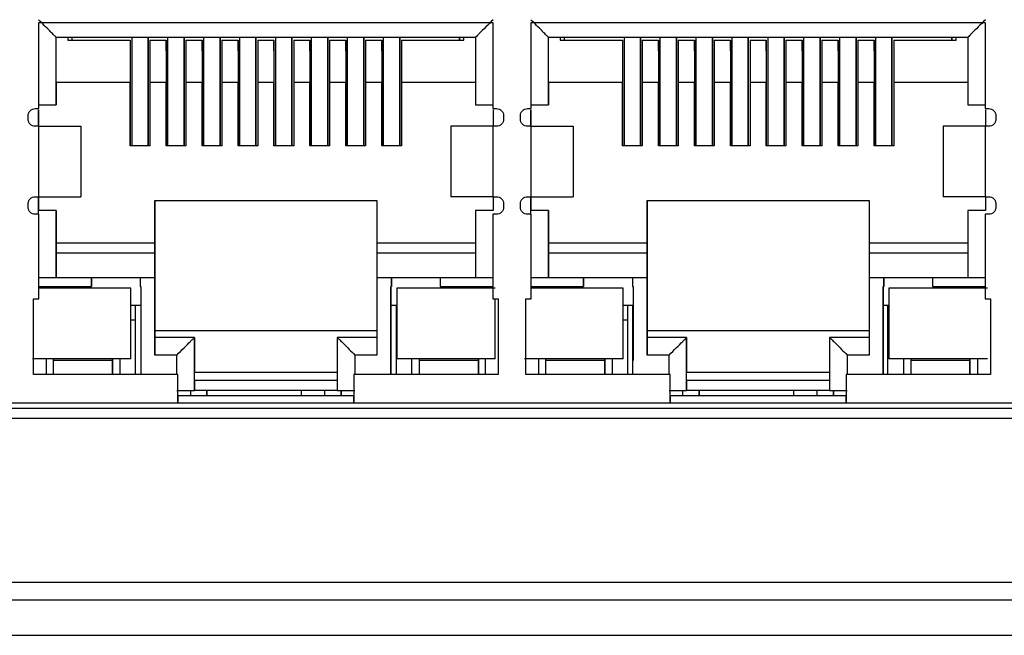
# Model space of a CAD drawing. Units: inches. Extents: x 0 to 22, y 0 to 17.
# Drawn here: x 17 to 17.2, y 9 to 9.2 of the extents above; entities that cross this region are included whole.
import ezdxf

# ---------------------------------------------------------------- set-up
doc = ezdxf.new("R2010")
doc.units = ezdxf.units.IN
doc.header["$MEASUREMENT"] = 0

msp = doc.modelspace()

# ---------------------------------------------------------------- linework, layer by layer
at = {"color": 7, "linetype": 'Continuous', "lineweight": 25}
for p, q in [((16.97744, 9.19651), (17.10441, 9.19651)), ((16.97744, 9.1724), (16.97744, 9.19651)), ((16.97744, 9.19651), (16.97744, 9.19651)), ((16.97744, 9.1724), (16.97744, 9.19651)), ((17.10441, 9.19651), (17.10441, 9.1724)), ((17.10441, 9.19651), (17.10441, 9.19651)), ((17.10441, 9.19651), (17.10441, 9.1724)), ((17.11504, 9.19651), (17.24201, 9.19651)), ((17.11504, 9.1724), (17.11504, 9.19651)), ((17.11504, 9.19651), (17.11504, 9.19651)), ((17.11504, 9.1724), (17.11504, 9.19651)), ((17.24201, 9.19651), (17.24201, 9.1724)), ((17.24201, 9.19651), (17.24201, 9.19651)), ((17.24201, 9.19651), (17.24201, 9.1724)), ((16.98231, 9.19233), (17.09953, 9.19233)), ((16.98231, 9.17343), (16.98231, 9.19233)), ((16.98231, 9.17973), (16.98231, 9.19233)), ((16.98561, 9.19233), (16.98561, 9.19154)), ((16.98679, 9.19154), (16.98679, 9.19233)), ((17.00352, 9.16201), (17.00352, 9.19233)), ((17.00805, 9.19233), (17.00805, 9.16201)), ((17.00805, 9.16201), (17.00805, 9.19233)), ((17.01356, 9.16201), (17.01356, 9.19233)), ((17.01809, 9.19233), (17.01809, 9.16201)), ((17.01809, 9.16201), (17.01809, 9.19233)), ((17.0236, 9.16201), (17.0236, 9.19233)), ((17.02813, 9.19233), (17.02813, 9.16201)), ((17.02813, 9.16201), (17.02813, 9.19233)), ((17.03364, 9.16201), (17.03364, 9.19233)), ((17.03817, 9.19233), (17.03817, 9.16201)), ((17.03817, 9.16201), (17.03817, 9.19233)), ((17.04368, 9.16201), (17.04368, 9.19233)), ((17.04821, 9.19233), (17.04821, 9.16201)), ((17.04821, 9.16201), (17.04821, 9.19233)), ((17.05372, 9.16201), (17.05372, 9.19233)), ((17.05825, 9.19233), (17.05825, 9.16201)), ((17.05825, 9.16201), (17.05825, 9.19233)), ((17.06376, 9.16201), (17.06376, 9.19233)), ((17.06829, 9.19233), (17.06829, 9.16201)), ((17.06829, 9.16201), (17.06829, 9.19233)), ((17.0738, 9.16201), (17.0738, 9.19233)), ((17.07833, 9.19233), (17.07833, 9.16201)), ((17.07833, 9.16201), (17.07833, 9.19233)), ((17.09506, 9.19233), (17.09506, 9.19154)), ((17.09506, 9.19154), (17.09506, 9.19233)), ((17.09624, 9.19154), (17.09624, 9.19233)), ((17.09953, 9.19233), (17.09953, 9.17343)), ((17.11991, 9.19233), (17.23713, 9.19233)), ((17.11991, 9.17343), (17.11991, 9.19233)), ((17.11991, 9.17973), (17.11991, 9.19233)), ((17.12321, 9.19233), (17.12321, 9.19154)), ((17.12439, 9.19154), (17.12439, 9.19233)), ((17.14112, 9.16201), (17.14112, 9.19233)), ((17.14565, 9.19233), (17.14565, 9.16201)), ((17.14565, 9.16201), (17.14565, 9.19233)), ((17.15116, 9.16201), (17.15116, 9.19233)), ((17.15569, 9.19233), (17.15569, 9.16201)), ((17.15569, 9.16201), (17.15569, 9.19233)), ((17.1612, 9.16201), (17.1612, 9.19233)), ((17.16573, 9.19233), (17.16573, 9.16201)), ((17.16573, 9.16201), (17.16573, 9.19233)), ((17.17124, 9.16201), (17.17124, 9.19233)), ((17.17577, 9.19233), (17.17577, 9.16201)), ((17.17577, 9.16201), (17.17577, 9.19233)), ((17.18128, 9.16201), (17.18128, 9.19233)), ((17.18581, 9.19233), (17.18581, 9.16201)), ((17.18581, 9.16201), (17.18581, 9.19233)), ((17.19132, 9.16201), (17.19132, 9.19233)), ((17.19585, 9.16201), (17.19584, 9.19233)), ((17.19585, 9.19233), (17.19585, 9.16201)), ((17.20136, 9.16201), (17.20136, 9.19233)), ((17.20588, 9.19233), (17.20589, 9.16201)), ((17.20589, 9.16201), (17.20588, 9.19233)), ((17.2114, 9.16201), (17.2114, 9.19233)), ((17.21592, 9.19233), (17.21593, 9.16201)), ((17.21593, 9.16201), (17.21592, 9.19233)), ((17.23266, 9.19233), (17.23266, 9.19154)), ((17.23266, 9.19154), (17.23266, 9.19233)), ((17.23384, 9.19154), (17.23384, 9.19233)), ((17.23713, 9.19233), (17.23713, 9.17343)), ((16.98561, 9.19154), (17.00303, 9.19154)), ((17.00303, 9.19154), (17.00303, 9.19154)), ((17.00303, 9.19154), (17.00303, 9.16201)), ((17.00303, 9.19154), (17.00303, 9.17825)), ((17.00854, 9.19154), (17.01307, 9.19154)), ((17.00854, 9.19154), (17.00854, 9.17973)), ((17.01307, 9.19154), (17.01307, 9.19154)), ((17.01307, 9.18859), (17.01307, 9.19154)), ((17.01307, 9.19154), (17.01307, 9.17825)), ((17.01858, 9.19154), (17.02311, 9.19154)), ((17.01858, 9.19154), (17.01858, 9.17973)), ((17.02311, 9.19154), (17.02311, 9.19154)), ((17.02311, 9.18859), (17.02311, 9.19154)), ((17.02311, 9.19154), (17.02311, 9.17825)), ((17.02862, 9.19154), (17.03315, 9.19154)), ((17.02862, 9.19154), (17.02862, 9.17973)), ((17.03315, 9.19154), (17.03315, 9.19154)), ((17.03315, 9.18859), (17.03315, 9.19154)), ((17.03315, 9.19154), (17.03315, 9.17825)), ((17.03866, 9.19154), (17.04319, 9.19154)), ((17.03866, 9.19154), (17.03866, 9.17973)), ((17.04319, 9.19154), (17.04319, 9.19154)), ((17.04319, 9.18859), (17.04319, 9.19154)), ((17.04319, 9.19154), (17.04319, 9.17825)), ((17.0487, 9.19154), (17.05323, 9.19154)), ((17.0487, 9.19154), (17.0487, 9.17973)), ((17.05323, 9.19154), (17.05323, 9.19154)), ((17.05323, 9.18859), (17.05323, 9.19154)), ((17.05323, 9.19154), (17.05323, 9.17825)), ((17.05874, 9.19154), (17.06327, 9.19154)), ((17.05874, 9.19154), (17.05874, 9.17973)), ((17.06327, 9.19154), (17.06327, 9.19154)), ((17.06327, 9.18859), (17.06327, 9.19154)), ((17.06327, 9.19154), (17.06327, 9.17825)), ((17.06878, 9.19154), (17.07331, 9.19154)), ((17.06878, 9.19154), (17.06878, 9.17973)), ((17.07331, 9.19154), (17.07331, 9.19154)), ((17.07331, 9.18859), (17.07331, 9.19154)), ((17.07331, 9.19154), (17.07331, 9.17825)), ((17.07882, 9.19154), (17.09624, 9.19154)), ((17.07882, 9.19154), (17.07882, 9.17973)), ((17.12321, 9.19154), (17.14063, 9.19154)), ((17.14063, 9.19154), (17.14063, 9.19154)), ((17.14063, 9.19154), (17.14063, 9.16201)), ((17.14063, 9.19154), (17.14063, 9.17825)), ((17.14614, 9.19154), (17.15067, 9.19154)), ((17.14614, 9.19154), (17.14614, 9.17973)), ((17.15067, 9.19154), (17.15067, 9.19154)), ((17.15067, 9.18859), (17.15067, 9.19154)), ((17.15067, 9.19154), (17.15067, 9.17825)), ((17.15618, 9.19154), (17.16071, 9.19154)), ((17.15618, 9.19154), (17.15618, 9.17973)), ((17.16071, 9.19154), (17.16071, 9.19154)), ((17.16071, 9.18859), (17.16071, 9.19154)), ((17.16071, 9.19154), (17.16071, 9.17825)), ((17.16622, 9.19154), (17.17075, 9.19154)), ((17.16622, 9.19154), (17.16622, 9.17973)), ((17.17075, 9.19154), (17.17075, 9.19154)), ((17.17075, 9.18859), (17.17075, 9.19154)), ((17.17075, 9.19154), (17.17075, 9.17825)), ((17.17626, 9.19154), (17.18079, 9.19154)), ((17.17626, 9.19154), (17.17626, 9.17973)), ((17.18079, 9.19154), (17.18079, 9.19154)), ((17.18079, 9.18859), (17.18079, 9.19154)), ((17.18079, 9.19154), (17.18079, 9.17825)), ((17.1863, 9.19154), (17.19083, 9.19154)), ((17.1863, 9.19154), (17.1863, 9.17973)), ((17.19083, 9.19154), (17.19083, 9.19154)), ((17.19083, 9.18859), (17.19083, 9.19154)), ((17.19083, 9.19154), (17.19083, 9.17825)), ((17.19634, 9.19154), (17.20087, 9.19154)), ((17.19634, 9.19154), (17.19634, 9.17973)), ((17.20087, 9.19154), (17.20087, 9.19154)), ((17.20087, 9.18859), (17.20087, 9.19154)), ((17.20087, 9.19154), (17.20087, 9.17825)), ((17.20638, 9.19154), (17.21091, 9.19154)), ((17.20638, 9.19154), (17.20638, 9.17973)), ((17.21091, 9.19154), (17.21091, 9.19154)), ((17.21091, 9.18859), (17.21091, 9.19154)), ((17.21091, 9.19154), (17.21091, 9.17825)), ((17.21642, 9.19154), (17.23384, 9.19154)), ((17.21642, 9.19154), (17.21642, 9.17973)), ((17.01307, 9.18859), (17.01307, 9.16201)), ((17.02311, 9.18859), (17.02311, 9.16201)), ((17.03315, 9.18859), (17.03315, 9.16201)), ((17.04319, 9.18859), (17.04319, 9.16201)), ((17.05323, 9.18859), (17.05323, 9.16201)), ((17.06327, 9.18859), (17.06327, 9.16201)), ((17.07331, 9.18859), (17.07331, 9.16201)), ((17.15067, 9.18859), (17.15067, 9.16201)), ((17.16071, 9.18859), (17.16071, 9.16201)), ((17.17075, 9.18859), (17.17075, 9.16201)), ((17.18079, 9.18859), (17.18079, 9.16201)), ((17.19083, 9.18859), (17.19083, 9.16201)), ((17.20087, 9.18859), (17.20087, 9.16201)), ((17.21091, 9.18859), (17.21091, 9.16201)), ((16.98231, 9.17973), (16.98231, 9.17343)), ((17.00303, 9.17973), (16.98231, 9.17973)), ((17.00303, 9.16201), (17.00303, 9.17973)), ((17.00303, 9.17825), (17.00303, 9.17973)), ((17.00854, 9.17973), (17.00854, 9.16201)), ((17.01307, 9.17973), (17.00854, 9.17973)), ((17.01307, 9.16201), (17.01307, 9.17973)), ((17.01307, 9.17825), (17.01307, 9.17973)), ((17.01858, 9.17973), (17.01858, 9.16201)), ((17.02311, 9.17973), (17.01858, 9.17973)), ((17.02311, 9.16201), (17.02311, 9.17973)), ((17.02311, 9.17825), (17.02311, 9.17973)), ((17.02862, 9.17973), (17.02862, 9.16201)), ((17.03315, 9.17973), (17.02862, 9.17973)), ((17.03315, 9.16201), (17.03315, 9.17973)), ((17.03315, 9.17825), (17.03315, 9.17973)), ((17.03866, 9.17973), (17.03866, 9.16201)), ((17.04319, 9.17973), (17.03866, 9.17973)), ((17.04319, 9.16201), (17.04319, 9.17973)), ((17.04319, 9.17825), (17.04319, 9.17973)), ((17.0487, 9.17973), (17.0487, 9.16201)), ((17.05323, 9.17973), (17.0487, 9.17973)), ((17.05323, 9.16201), (17.05323, 9.17973)), ((17.05323, 9.17825), (17.05323, 9.17973)), ((17.05874, 9.17973), (17.05874, 9.16201)), ((17.06327, 9.17973), (17.05874, 9.17973)), ((17.06327, 9.16201), (17.06327, 9.17973)), ((17.06327, 9.17825), (17.06327, 9.17973)), ((17.06878, 9.17973), (17.06878, 9.16201)), ((17.07331, 9.17973), (17.06878, 9.17973)), ((17.07331, 9.16201), (17.07331, 9.17973)), ((17.07331, 9.17825), (17.07331, 9.17973)), ((17.07882, 9.17973), (17.07882, 9.16201)), ((17.09953, 9.17973), (17.07882, 9.17973)), ((17.11991, 9.17973), (17.11991, 9.17343)), ((17.14063, 9.17973), (17.11991, 9.17973)), ((17.14063, 9.16201), (17.14063, 9.17973)), ((17.14063, 9.17825), (17.14063, 9.17973)), ((17.14614, 9.17973), (17.14614, 9.16201)), ((17.15067, 9.17973), (17.14614, 9.17973)), ((17.15067, 9.16201), (17.15067, 9.17973)), ((17.15067, 9.17825), (17.15067, 9.17973)), ((17.15618, 9.17973), (17.15618, 9.16201)), ((17.16071, 9.17973), (17.15618, 9.17973)), ((17.16071, 9.16201), (17.16071, 9.17973)), ((17.16071, 9.17825), (17.16071, 9.17973)), ((17.16622, 9.17973), (17.16622, 9.16201)), ((17.17075, 9.17973), (17.16622, 9.17973)), ((17.17075, 9.16201), (17.17075, 9.17973)), ((17.17075, 9.17825), (17.17075, 9.17973)), ((17.17626, 9.17973), (17.17626, 9.16201)), ((17.18079, 9.17973), (17.17626, 9.17973)), ((17.18079, 9.16201), (17.18079, 9.17973)), ((17.18079, 9.17825), (17.18079, 9.17973)), ((17.1863, 9.17973), (17.1863, 9.16201)), ((17.19083, 9.17973), (17.1863, 9.17973)), ((17.19083, 9.16201), (17.19083, 9.17973)), ((17.19083, 9.17825), (17.19083, 9.17973)), ((17.19634, 9.17973), (17.19634, 9.16201)), ((17.20087, 9.17973), (17.19634, 9.17973)), ((17.20087, 9.16201), (17.20087, 9.17973)), ((17.20087, 9.17825), (17.20087, 9.17973)), ((17.20638, 9.17973), (17.20638, 9.16201)), ((17.21091, 9.17973), (17.20638, 9.17973)), ((17.21091, 9.16201), (17.21091, 9.17973)), ((17.21091, 9.17825), (17.21091, 9.17973)), ((17.21642, 9.17973), (17.21642, 9.16201)), ((17.23713, 9.17973), (17.21642, 9.17973)), ((16.97645, 9.1724), (16.97744, 9.1724)), ((16.97645, 9.1724), (16.97645, 9.1724)), ((16.97739, 9.17343), (16.98231, 9.17343)), ((16.97744, 9.1724), (16.97744, 9.1724)), ((16.98231, 9.17343), (16.98231, 9.17343)), ((17.09953, 9.17343), (17.10446, 9.17343)), ((17.10441, 9.1724), (17.10539, 9.1724)), ((17.10441, 9.1724), (17.10441, 9.1724)), ((17.10539, 9.1724), (17.10539, 9.1724)), ((17.11405, 9.1724), (17.11504, 9.1724)), ((17.11405, 9.1724), (17.11405, 9.1724)), ((17.11499, 9.17343), (17.11991, 9.17343)), ((17.11504, 9.1724), (17.11504, 9.1724)), ((17.11991, 9.17343), (17.11991, 9.17343)), ((17.23713, 9.17343), (17.24205, 9.17343)), ((17.24201, 9.1724), (17.24299, 9.1724)), ((17.24201, 9.1724), (17.24201, 9.1724)), ((17.24299, 9.1724), (17.24299, 9.1724)), ((16.97449, 9.16944), (16.97449, 9.17043)), ((16.97449, 9.17043), (16.97449, 9.17043)), ((16.97449, 9.16944), (16.97449, 9.17043)), ((16.97739, 9.17209), (16.97739, 9.16777)), ((17.10446, 9.17209), (17.10446, 9.16778)), ((17.10736, 9.17043), (17.10736, 9.16944)), ((17.10736, 9.17043), (17.10736, 9.16944)), ((17.10736, 9.17043), (17.10736, 9.17043)), ((17.11208, 9.16944), (17.11208, 9.17043)), ((17.11208, 9.17043), (17.11208, 9.17043)), ((17.11208, 9.16944), (17.11208, 9.17043)), ((17.11499, 9.17209), (17.11499, 9.16777)), ((17.24205, 9.17209), (17.24205, 9.16778)), ((17.24496, 9.17043), (17.24496, 9.16944)), ((17.24496, 9.17043), (17.24496, 9.17043)), ((17.24496, 9.17043), (17.24496, 9.16944)), ((16.97449, 9.16944), (16.97449, 9.16944)), ((16.97744, 9.16747), (16.97645, 9.16747)), ((16.97645, 9.16747), (16.97645, 9.16747)), ((16.97744, 9.14779), (16.97744, 9.16747)), ((16.97744, 9.16747), (16.98925, 9.16747)), ((16.98925, 9.16747), (16.98925, 9.14779)), ((17.10441, 9.16747), (17.0926, 9.16747)), ((17.0926, 9.16747), (17.0926, 9.14779)), ((17.10441, 9.16747), (17.10441, 9.14779)), ((17.10539, 9.16747), (17.10441, 9.16747)), ((17.10539, 9.16747), (17.10539, 9.16747)), ((17.10736, 9.16944), (17.10736, 9.16944)), ((17.11208, 9.16944), (17.11208, 9.16944)), ((17.11504, 9.16747), (17.11405, 9.16747)), ((17.11405, 9.16747), (17.11405, 9.16747)), ((17.11504, 9.14779), (17.11504, 9.16747)), ((17.11504, 9.16747), (17.12685, 9.16747)), ((17.12685, 9.16747), (17.12685, 9.14779)), ((17.24201, 9.16747), (17.2302, 9.16747)), ((17.2302, 9.16747), (17.2302, 9.14779)), ((17.24201, 9.16747), (17.24201, 9.14779)), ((17.24299, 9.16747), (17.24201, 9.16747)), ((17.24299, 9.16747), (17.24299, 9.16747)), ((17.24496, 9.16944), (17.24496, 9.16944)), ((17.00854, 9.16201), (17.00303, 9.16201)), ((17.01858, 9.16201), (17.01307, 9.16201)), ((17.02862, 9.16201), (17.02311, 9.16201)), ((17.03866, 9.16201), (17.03315, 9.16201)), ((17.0487, 9.16201), (17.04319, 9.16201)), ((17.05874, 9.16201), (17.05323, 9.16201)), ((17.06878, 9.16201), (17.06327, 9.16201)), ((17.07882, 9.16201), (17.07331, 9.16201)), ((17.14614, 9.16201), (17.14063, 9.16201)), ((17.15618, 9.16201), (17.15067, 9.16201)), ((17.16622, 9.16201), (17.16071, 9.16201)), ((17.17626, 9.16201), (17.17075, 9.16201)), ((17.1863, 9.16201), (17.18079, 9.16201)), ((17.19634, 9.16201), (17.19083, 9.16201)), ((17.20638, 9.16201), (17.20087, 9.16201)), ((17.21642, 9.16201), (17.21091, 9.16201)), ((16.97645, 9.14779), (16.97744, 9.14779)), ((16.97645, 9.14779), (16.97645, 9.14779)), ((16.97744, 9.14779), (16.98925, 9.14779)), ((17.10441, 9.14779), (17.0926, 9.14779)), ((17.10441, 9.14779), (17.10539, 9.14779)), ((17.10539, 9.14779), (17.10539, 9.14779)), ((17.11405, 9.14779), (17.11504, 9.14779)), ((17.11405, 9.14779), (17.11405, 9.14779)), ((17.11504, 9.14779), (17.12685, 9.14779)), ((17.24201, 9.14779), (17.2302, 9.14779)), ((17.24201, 9.14779), (17.24299, 9.14779)), ((17.24205, 9.14779), (17.24205, 9.1439)), ((17.24299, 9.14779), (17.24299, 9.14779)), ((16.97449, 9.14484), (16.97449, 9.14582)), ((16.97449, 9.14582), (16.97449, 9.14582)), ((16.97449, 9.14484), (16.97449, 9.14582)), ((16.97449, 9.14484), (16.97449, 9.14484)), ((16.97739, 9.14749), (16.97739, 9.1439)), ((17.00992, 9.13495), (17.00992, 9.14671)), ((17.00992, 9.14671), (17.00992, 9.11044)), ((17.00992, 9.14671), (17.07193, 9.14671)), ((17.07193, 9.14671), (17.07193, 9.13495)), ((17.10446, 9.14749), (17.10446, 9.1439)), ((17.10736, 9.14582), (17.10736, 9.14484)), ((17.10736, 9.14582), (17.10736, 9.14582)), ((17.10736, 9.14582), (17.10736, 9.14484)), ((17.10736, 9.14484), (17.10736, 9.14484)), ((17.11208, 9.14484), (17.11208, 9.14582)), ((17.11208, 9.14582), (17.11208, 9.14582)), ((17.11208, 9.14484), (17.11208, 9.14582)), ((17.11208, 9.14484), (17.11208, 9.14484)), ((17.11499, 9.14749), (17.11499, 9.1439)), ((17.14752, 9.13495), (17.14752, 9.14671)), ((17.14752, 9.14671), (17.14752, 9.11044)), ((17.14752, 9.14671), (17.20953, 9.14671)), ((17.20953, 9.14671), (17.20953, 9.13495)), ((17.24496, 9.14582), (17.24496, 9.14484)), ((17.24496, 9.14582), (17.24496, 9.14582)), ((17.24496, 9.14582), (17.24496, 9.14484)), ((17.24496, 9.14484), (17.24496, 9.14484)), ((16.97744, 9.14287), (16.97645, 9.14287)), ((16.97645, 9.14287), (16.97645, 9.14287)), ((16.98231, 9.1439), (16.97739, 9.1439)), ((16.97744, 9.11925), (16.97744, 9.14287)), ((16.97744, 9.14287), (16.97744, 9.14287)), ((16.97744, 9.11925), (16.97744, 9.14287)), ((16.98231, 9.1251), (16.98231, 9.1439)), ((16.98231, 9.1439), (16.98231, 9.13495)), ((16.98231, 9.1439), (16.98231, 9.1439)), ((17.09953, 9.1439), (17.09953, 9.1251)), ((17.10446, 9.1439), (17.09953, 9.1439)), ((17.10441, 9.14287), (17.10441, 9.11925)), ((17.10539, 9.14287), (17.10441, 9.14287)), ((17.10441, 9.14287), (17.10441, 9.14287)), ((17.10441, 9.14287), (17.10441, 9.11925)), ((17.10539, 9.14287), (17.10539, 9.14287)), ((17.11504, 9.14287), (17.11405, 9.14287)), ((17.11405, 9.14287), (17.11405, 9.14287)), ((17.11991, 9.1439), (17.11499, 9.1439)), ((17.11504, 9.11925), (17.11504, 9.14287)), ((17.11504, 9.14287), (17.11504, 9.14287)), ((17.11504, 9.11925), (17.11504, 9.14287)), ((17.11991, 9.1251), (17.11991, 9.1439)), ((17.11991, 9.1439), (17.11991, 9.13495)), ((17.11991, 9.1439), (17.11991, 9.1439)), ((17.23713, 9.1439), (17.23713, 9.1251)), ((17.24205, 9.1439), (17.23713, 9.1439)), ((17.24201, 9.14287), (17.24201, 9.11925)), ((17.24299, 9.14287), (17.24201, 9.14287)), ((17.24201, 9.14287), (17.24201, 9.14287)), ((17.24201, 9.14287), (17.24201, 9.11925)), ((17.24299, 9.14287), (17.24299, 9.14287)), ((16.98231, 9.13495), (17.00992, 9.13495)), ((17.00992, 9.13495), (17.00992, 9.13495)), ((17.07193, 9.13495), (17.09953, 9.13495)), ((17.11991, 9.13495), (17.14752, 9.13495)), ((17.14752, 9.13495), (17.14752, 9.13495)), ((17.20953, 9.13495), (17.23713, 9.13495)), ((16.98231, 9.13199), (16.98231, 9.1251)), ((17.00992, 9.13199), (16.98231, 9.13199)), ((17.00992, 9.1251), (17.00992, 9.13199)), ((17.07193, 9.13199), (17.07193, 9.1251)), ((17.11991, 9.13199), (17.11991, 9.1251)), ((17.14752, 9.13199), (17.11991, 9.13199)), ((17.14752, 9.1251), (17.14752, 9.13199)), ((17.20953, 9.13199), (17.20953, 9.1251)), ((16.99215, 9.1251), (16.97739, 9.1251)), ((16.99215, 9.12269), (16.99215, 9.1251)), ((16.99215, 9.1251), (16.99215, 9.12269)), ((16.99215, 9.1251), (16.99215, 9.1251)), ((17.00583, 9.1251), (16.99215, 9.1251)), ((17.00583, 9.1251), (17.00583, 9.12269)), ((17.00992, 9.1251), (17.00583, 9.1251)), ((17.00992, 9.10355), (17.00992, 9.1251)), ((17.00992, 9.1251), (17.00992, 9.1251)), ((17.07193, 9.1251), (17.07193, 9.10355)), ((17.07601, 9.1251), (17.07193, 9.1251)), ((17.07601, 9.12269), (17.07601, 9.1251)), ((17.07601, 9.1251), (17.07601, 9.12269)), ((17.07601, 9.1251), (17.07601, 9.1251)), ((17.08969, 9.1251), (17.07601, 9.1251)), ((17.08969, 9.1251), (17.08969, 9.12269)), ((17.10446, 9.1251), (17.08969, 9.1251)), ((17.12975, 9.1251), (17.11499, 9.1251)), ((17.12975, 9.12269), (17.12975, 9.1251)), ((17.12975, 9.1251), (17.12975, 9.12269)), ((17.12975, 9.1251), (17.12975, 9.1251)), ((17.14343, 9.1251), (17.12975, 9.1251)), ((17.14343, 9.1251), (17.14343, 9.12269)), ((17.14752, 9.1251), (17.14343, 9.1251)), ((17.14752, 9.10355), (17.14752, 9.1251)), ((17.14752, 9.1251), (17.14752, 9.1251)), ((17.20952, 9.1251), (17.20952, 9.10355)), ((17.21361, 9.1251), (17.20952, 9.1251)), ((17.21361, 9.12269), (17.21361, 9.1251)), ((17.21361, 9.1251), (17.21361, 9.12269)), ((17.21361, 9.1251), (17.21361, 9.1251)), ((17.22729, 9.1251), (17.21361, 9.1251)), ((17.22729, 9.1251), (17.22729, 9.12269)), ((17.24205, 9.1251), (17.22729, 9.1251)), ((16.97744, 9.12269), (16.99215, 9.12269)), ((17.00323, 9.1222), (16.97744, 9.1222)), ((16.99215, 9.12269), (16.99215, 9.12269)), ((17.00323, 9.10251), (17.00323, 9.1222)), ((17.00323, 9.10251), (17.00323, 9.1222)), ((17.00323, 9.1222), (17.00323, 9.1222)), ((17.00583, 9.12269), (17.00598, 9.12269)), ((17.00598, 9.12269), (17.00598, 9.09809)), ((17.07586, 9.09809), (17.07586, 9.12269)), ((17.07586, 9.12269), (17.07601, 9.12269)), ((17.07587, 9.12269), (17.07587, 9.11747)), ((17.07601, 9.12269), (17.07601, 9.12269)), ((17.07749, 9.1222), (17.07749, 9.10251)), ((17.10505, 9.1222), (17.07749, 9.1222)), ((17.08969, 9.12269), (17.10441, 9.12269)), ((17.11504, 9.12269), (17.12975, 9.12269)), ((17.14082, 9.1222), (17.11504, 9.1222)), ((17.12975, 9.12269), (17.12975, 9.12269)), ((17.14082, 9.10251), (17.14082, 9.1222)), ((17.14083, 9.1222), (17.14082, 9.1222)), ((17.14083, 9.10251), (17.14083, 9.1222)), ((17.14343, 9.12269), (17.14358, 9.12269)), ((17.14358, 9.12269), (17.14358, 9.10202)), ((17.21346, 9.09809), (17.21346, 9.12269)), ((17.21346, 9.12269), (17.21361, 9.12269)), ((17.21346, 9.12269), (17.21346, 9.11747)), ((17.21361, 9.12269), (17.21361, 9.12269)), ((17.21509, 9.1222), (17.21509, 9.10251)), ((17.24264, 9.1222), (17.21509, 9.1222)), ((17.22729, 9.12269), (17.24201, 9.12269)), ((16.97596, 9.11925), (16.97744, 9.11925)), ((16.97596, 9.09809), (16.97596, 9.11925)), ((16.97596, 9.11925), (16.97596, 9.11925)), ((16.97596, 9.09809), (16.97596, 9.11925)), ((16.97744, 9.11925), (16.97744, 9.11925)), ((17.00323, 9.11747), (17.00598, 9.11747)), ((17.00451, 9.11334), (17.00451, 9.11747)), ((17.07587, 9.11747), (17.07587, 9.09809)), ((17.07587, 9.11747), (17.07749, 9.11747)), ((17.07734, 9.11747), (17.07734, 9.11334)), ((17.07734, 9.11747), (17.07734, 9.11334)), ((17.10441, 9.11925), (17.10588, 9.11925)), ((17.10441, 9.11925), (17.10441, 9.11925)), ((17.10505, 9.10251), (17.10505, 9.11925)), ((17.10588, 9.11925), (17.10588, 9.09809)), ((17.10588, 9.11925), (17.10588, 9.09809)), ((17.10588, 9.11925), (17.10588, 9.11925)), ((17.11356, 9.11925), (17.11504, 9.11925)), ((17.11356, 9.09809), (17.11356, 9.11925)), ((17.11356, 9.11925), (17.11356, 9.11925)), ((17.11356, 9.09809), (17.11356, 9.11925)), ((17.11504, 9.11925), (17.11504, 9.11925)), ((17.14083, 9.11747), (17.14343, 9.11747)), ((17.14211, 9.11334), (17.14211, 9.11747)), ((17.14343, 9.11747), (17.14343, 9.10202)), ((17.21346, 9.11747), (17.21346, 9.09809)), ((17.21346, 9.11747), (17.21509, 9.11747)), ((17.21469, 9.11747), (17.21469, 9.11334)), ((17.21469, 9.11747), (17.21469, 9.11334)), ((17.24201, 9.11925), (17.24348, 9.11925)), ((17.24201, 9.11925), (17.24201, 9.11925)), ((17.24348, 9.11925), (17.24348, 9.09809)), ((17.24348, 9.11925), (17.24348, 9.09809)), ((17.24348, 9.11925), (17.24348, 9.11925)), ((17.00451, 9.11334), (17.00323, 9.11334)), ((17.00451, 9.09809), (17.00451, 9.11334)), ((17.07734, 9.11334), (17.07734, 9.09809)), ((17.07749, 9.11334), (17.07734, 9.11334)), ((17.14211, 9.11334), (17.14083, 9.11334)), ((17.14211, 9.09809), (17.14211, 9.11334)), ((17.21469, 9.11334), (17.21469, 9.09809)), ((17.21509, 9.11334), (17.21469, 9.11334)), ((17.00992, 9.11044), (17.00992, 9.10847)), ((17.00992, 9.11044), (17.07193, 9.11044)), ((17.14752, 9.11044), (17.14752, 9.10847)), ((17.14752, 9.11044), (17.20952, 9.11044)), ((17.02094, 9.10847), (17.00992, 9.10847)), ((17.02094, 9.09366), (17.02094, 9.10847)), ((17.02094, 9.10847), (17.02094, 9.10847)), ((17.02094, 9.10847), (17.02094, 9.09863)), ((17.07193, 9.10847), (17.0609, 9.10847)), ((17.0609, 9.10847), (17.0609, 9.09366)), ((17.15854, 9.10847), (17.14752, 9.10847)), ((17.15854, 9.09366), (17.15854, 9.10847)), ((17.15854, 9.10847), (17.15854, 9.09863)), ((17.15854, 9.10847), (17.15854, 9.10847)), ((17.20952, 9.10847), (17.1985, 9.10847)), ((17.1985, 9.10847), (17.1985, 9.09366)), ((17.01602, 9.10355), (17.00992, 9.10355)), ((17.07193, 9.10355), (17.06582, 9.10355)), ((17.15362, 9.10355), (17.14752, 9.10355)), ((17.20952, 9.10355), (17.20342, 9.10355)), ((17.00323, 9.10251), (16.97567, 9.10251)), ((16.97961, 9.09809), (16.97961, 9.10251)), ((16.98152, 9.10251), (16.98152, 9.10202)), ((16.98152, 9.10202), (16.98152, 9.09809)), ((16.99806, 9.10202), (16.98152, 9.10202)), ((16.99806, 9.10202), (16.99806, 9.10251)), ((16.99806, 9.10251), (16.99806, 9.09809)), ((16.99806, 9.09809), (16.99806, 9.10202)), ((16.99806, 9.10202), (16.99806, 9.10202)), ((17.00008, 9.10251), (17.00008, 9.09809)), ((17.00323, 9.10251), (17.00323, 9.10251)), ((17.10505, 9.10251), (17.07749, 9.10251)), ((17.08177, 9.09809), (17.08177, 9.10251)), ((17.08379, 9.10251), (17.08379, 9.10202)), ((17.08379, 9.10202), (17.08379, 9.09809)), ((17.10032, 9.10202), (17.08379, 9.10202)), ((17.10032, 9.10202), (17.10032, 9.10251)), ((17.10032, 9.10251), (17.10032, 9.09809)), ((17.10032, 9.09809), (17.10032, 9.10202)), ((17.10032, 9.10202), (17.10032, 9.10202)), ((17.10224, 9.10251), (17.10224, 9.09809)), ((17.10505, 9.10251), (17.10505, 9.10251)), ((17.14082, 9.10251), (17.11326, 9.10251)), ((17.1172, 9.09809), (17.1172, 9.10251)), ((17.11912, 9.10251), (17.11912, 9.10202)), ((17.11912, 9.10202), (17.11912, 9.09809)), ((17.13566, 9.10202), (17.11912, 9.10202)), ((17.13566, 9.10202), (17.13566, 9.10251)), ((17.13566, 9.10251), (17.13566, 9.09809)), ((17.13566, 9.09809), (17.13566, 9.10202)), ((17.13566, 9.10202), (17.13566, 9.10202)), ((17.13768, 9.10251), (17.13768, 9.09809)), ((17.14083, 9.10251), (17.14082, 9.10251)), ((17.14343, 9.10202), (17.14343, 9.09809)), ((17.14358, 9.10202), (17.14343, 9.10202)), ((17.24264, 9.10251), (17.21509, 9.10251)), ((17.21922, 9.09809), (17.21922, 9.10251)), ((17.22119, 9.10251), (17.22119, 9.10202)), ((17.22119, 9.10202), (17.22119, 9.09809)), ((17.23772, 9.10202), (17.22119, 9.10202)), ((17.23772, 9.09809), (17.23772, 9.10202)), ((17.23772, 9.10202), (17.23773, 9.10202)), ((17.23773, 9.10202), (17.23773, 9.10251)), ((17.23773, 9.10251), (17.23773, 9.09809)), ((17.23984, 9.10251), (17.23984, 9.09809)), ((17.24265, 9.10251), (17.24264, 9.10251)), ((17.01632, 9.09809), (16.97596, 9.09809)), ((16.97596, 9.09809), (16.97596, 9.09809)), ((17.01632, 9.09021), (17.01632, 9.09809)), ((17.01632, 9.09809), (17.01632, 9.09809)), ((17.01632, 9.09218), (17.01632, 9.09809)), ((17.02094, 9.09656), (17.02094, 9.09863)), ((17.0609, 9.09863), (17.02094, 9.09863)), ((17.06553, 9.09809), (17.06553, 9.09021)), ((17.10588, 9.09809), (17.06553, 9.09809)), ((17.06553, 9.09809), (17.06553, 9.09809)), ((17.06553, 9.09809), (17.06553, 9.09218)), ((17.10588, 9.09809), (17.10588, 9.09809)), ((17.15391, 9.09809), (17.11356, 9.09809)), ((17.11356, 9.09809), (17.11356, 9.09809)), ((17.15391, 9.09021), (17.15391, 9.09809)), ((17.15391, 9.09809), (17.15391, 9.09809)), ((17.15391, 9.09218), (17.15391, 9.09809)), ((17.15854, 9.09656), (17.15854, 9.09863)), ((17.1985, 9.09863), (17.15854, 9.09863)), ((17.20313, 9.09809), (17.20313, 9.09021)), ((17.24348, 9.09809), (17.20313, 9.09809)), ((17.20313, 9.09809), (17.20313, 9.09809)), ((17.20313, 9.09809), (17.20313, 9.09218)), ((17.24348, 9.09809), (17.24348, 9.09809)), ((17.02094, 9.09656), (17.02094, 9.09366)), ((17.02094, 9.09656), (17.0609, 9.09656)), ((17.15854, 9.09656), (17.15854, 9.09366)), ((17.15854, 9.09656), (17.1985, 9.09656)), ((17.01602, 9.09366), (17.02094, 9.09366)), ((17.01991, 9.09218), (17.01991, 9.09366)), ((17.02094, 9.09366), (17.02094, 9.09366)), ((17.0609, 9.09366), (17.02094, 9.09366)), ((17.02444, 9.09366), (17.02444, 9.09218)), ((17.02444, 9.09218), (17.02444, 9.09366)), ((17.02444, 9.09366), (17.02444, 9.09218)), ((17.02444, 9.09218), (17.02444, 9.09366)), ((17.05077, 9.09366), (17.05077, 9.09218)), ((17.05742, 9.09218), (17.05742, 9.09366)), ((17.0609, 9.09366), (17.06582, 9.09366)), ((17.06194, 9.09366), (17.06194, 9.09218)), ((17.06194, 9.09218), (17.06194, 9.09366)), ((17.06195, 9.09218), (17.06195, 9.09366)), ((17.06195, 9.09366), (17.06195, 9.09218)), ((17.15362, 9.09366), (17.15854, 9.09366)), ((17.15751, 9.09218), (17.15751, 9.09366)), ((17.15854, 9.09366), (17.15854, 9.09366)), ((17.1985, 9.09366), (17.15854, 9.09366)), ((17.16204, 9.09366), (17.16204, 9.09218)), ((17.16204, 9.09218), (17.16204, 9.09366)), ((17.16204, 9.09366), (17.16204, 9.09218)), ((17.16204, 9.09218), (17.16204, 9.09366)), ((17.18836, 9.09366), (17.18836, 9.09218)), ((17.19501, 9.09218), (17.19501, 9.09366)), ((17.1985, 9.09366), (17.20342, 9.09366)), ((17.19954, 9.09218), (17.19954, 9.09366)), ((17.19954, 9.09366), (17.19954, 9.09218)), ((17.19954, 9.09366), (17.19954, 9.09218)), ((17.19954, 9.09218), (17.19954, 9.09366)), ((16.92793, 9.09021), (17.01632, 9.09021)), ((17.01632, 9.09218), (17.01632, 9.09021)), ((17.01632, 9.09218), (17.01632, 9.09218)), ((17.06553, 9.09218), (17.01632, 9.09218)), ((17.01632, 9.09021), (17.01632, 9.09021)), ((17.01632, 9.09021), (17.06553, 9.09021)), ((17.06553, 9.09021), (17.06553, 9.09218)), ((17.06553, 9.09218), (17.06553, 9.09218)), ((17.06553, 9.09021), (17.15391, 9.09021)), ((17.06553, 9.09021), (17.06553, 9.09021)), ((17.15391, 9.09218), (17.15391, 9.09021)), ((17.15391, 9.09218), (17.15391, 9.09218)), ((17.20313, 9.09218), (17.15391, 9.09218)), ((17.15391, 9.09021), (17.15391, 9.09021)), ((17.15391, 9.09021), (17.20313, 9.09021)), ((17.20313, 9.09021), (17.20313, 9.09218)), ((17.20313, 9.09218), (17.20313, 9.09218)), ((17.20313, 9.09021), (17.29151, 9.09021)), ((17.20313, 9.09021), (17.20313, 9.09021)), ((16.6778, 9.08873), (17.54178, 9.08873)), ((17.54472, 9.08578), (16.67484, 9.08578)), ((19.6717, 9.04001), (15.39217, 9.04001)), ((19.67564, 9.03509), (15.38823, 9.03509)), ((15.37839, 9.02525), (19.68548, 9.02525))]:
    msp.add_line(p, q, dxfattribs=at)
at = {"color": 8, "linetype": 'Continuous', "lineweight": 25}
for p, q in [((16.97739, 9.16777), (16.97739, 9.17209)), ((17.11499, 9.16777), (17.11499, 9.17209)), ((16.97739, 9.1439), (16.97739, 9.14749)), ((17.11499, 9.1439), (17.11499, 9.14749)), ((16.97739, 9.14287), (16.97739, 9.1439)), ((17.11499, 9.14287), (17.11499, 9.1439)), ((17.09953, 9.13199), (17.07193, 9.13199)), ((17.23713, 9.13199), (17.20953, 9.13199)), ((17.01602, 9.09809), (17.01602, 9.10355)), ((17.06582, 9.10355), (17.06582, 9.09809)), ((17.15362, 9.09809), (17.15362, 9.10355)), ((17.20342, 9.10355), (17.20342, 9.09809))]:
    msp.add_line(p, q, dxfattribs=at)
at = {"color": 7, "linetype": 'Continuous', "lineweight": 25, "flags": 128}
for points in [[(16.98231, 9.13495), (16.98231, 9.13489), (16.98231, 9.13472), (16.98231, 9.13445), (16.98231, 9.13408), (16.98231, 9.13363), (16.98231, 9.13312), (16.98231, 9.13257), (16.98231, 9.13199)], [(17.00992, 9.13199), (17.00992, 9.13257), (17.00992, 9.13312), (17.00992, 9.13363), (17.00992, 9.13408), (17.00992, 9.13445), (17.00992, 9.13472), (17.00992, 9.13489), (17.00992, 9.13495)], [(17.07193, 9.13495), (17.07193, 9.13489), (17.07193, 9.13472), (17.07193, 9.13445), (17.07193, 9.13408), (17.07193, 9.13363), (17.07193, 9.13312), (17.07193, 9.13257), (17.07193, 9.13199)], [(17.11991, 9.13495), (17.11991, 9.13489), (17.11991, 9.13472), (17.11991, 9.13445), (17.11991, 9.13408), (17.11991, 9.13363), (17.11991, 9.13312), (17.11991, 9.13257), (17.11991, 9.13199)], [(17.14752, 9.13199), (17.14752, 9.13257), (17.14752, 9.13312), (17.14752, 9.13363), (17.14752, 9.13408), (17.14752, 9.13445), (17.14752, 9.13472), (17.14752, 9.13489), (17.14752, 9.13495)], [(17.20953, 9.13495), (17.20953, 9.13489), (17.20953, 9.13472), (17.20953, 9.13445), (17.20953, 9.13408), (17.20953, 9.13363), (17.20953, 9.13312), (17.20953, 9.13257), (17.20953, 9.13199)], [(17.00992, 9.10847), (17.00992, 9.10837), (17.00992, 9.10809), (17.00992, 9.10764), (17.00992, 9.10703), (17.00992, 9.10628), (17.00992, 9.10543), (17.00992, 9.10451), (17.00992, 9.10355)], [(17.14752, 9.10847), (17.14752, 9.10837), (17.14752, 9.10809), (17.14752, 9.10764), (17.14752, 9.10703), (17.14752, 9.10628), (17.14752, 9.10543), (17.14752, 9.10451), (17.14752, 9.10355)]]:
    msp.add_lwpolyline(points, dxfattribs=at)
at = {"color": 7, "linetype": 'Continuous', "lineweight": 25}
for points, knots in [([(16.98231, 9.19233), (16.98227, 9.19237), (16.98219, 9.19245), (16.98152, 9.19312), (16.98044, 9.1942), (16.97901, 9.19563), (16.97792, 9.19671), (16.97739, 9.19725)], [0, 0, 0, 0, 0.1467542, 0.3161257, 0.5102478, 0.7577933, 1, 1, 1, 1]), ([(17.10446, 9.19725), (17.10377, 9.19656), (17.10241, 9.1952), (17.10087, 9.19366), (17.10001, 9.1928), (17.09961, 9.1924), (17.09956, 9.19235), (17.09953, 9.19233)], [0, 0, 0, 0, 0.31012, 0.616121, 0.758896, 0.886022, 1, 1, 1, 1]), ([(17.11991, 9.19233), (17.11987, 9.19237), (17.11979, 9.19245), (17.11912, 9.19312), (17.11804, 9.1942), (17.11661, 9.19563), (17.11552, 9.19671), (17.11499, 9.19725)], [0, 0, 0, 0, 0.146754, 0.316126, 0.510248, 0.757793, 1, 1, 1, 1]), ([(17.24205, 9.19725), (17.24137, 9.19656), (17.24001, 9.1952), (17.23847, 9.19366), (17.2376, 9.1928), (17.23721, 9.1924), (17.23716, 9.19235), (17.23713, 9.19233)], [0, 0, 0, 0, 0.3101202, 0.6161208, 0.7588957, 0.8860224, 1, 1, 1, 1]), ([(17.01602, 9.10355), (17.01671, 9.10423), (17.01807, 9.1056), (17.01961, 9.10713), (17.02047, 9.108), (17.02087, 9.1084), (17.02092, 9.10845), (17.02094, 9.10847)], [0, 0, 0, 0, 0.31012, 0.616121, 0.758896, 0.886022, 1, 1, 1, 1]), ([(17.0609, 9.10847), (17.06094, 9.10843), (17.06103, 9.10835), (17.06169, 9.10768), (17.06277, 9.1066), (17.06421, 9.10517), (17.06529, 9.10408), (17.06582, 9.10355)], [0, 0, 0, 0, 0.146754, 0.316126, 0.510248, 0.757793, 1, 1, 1, 1]), ([(17.15362, 9.10355), (17.1543, 9.10423), (17.15567, 9.1056), (17.15721, 9.10713), (17.15807, 9.108), (17.15847, 9.1084), (17.15852, 9.10845), (17.15854, 9.10847)], [0, 0, 0, 0, 0.31012, 0.616121, 0.758896, 0.886022, 1, 1, 1, 1]), ([(17.1985, 9.10847), (17.19854, 9.10843), (17.19862, 9.10835), (17.19929, 9.10768), (17.20037, 9.1066), (17.2018, 9.10517), (17.20289, 9.10408), (17.20342, 9.10355)], [0, 0, 0, 0, 0.146754, 0.316126, 0.510248, 0.757793, 1, 1, 1, 1])]:
    msp.add_open_spline(points, degree=3, knots=knots, dxfattribs=at)
for points in [[(16.97449, 9.17043), (16.97451, 9.17069), (16.97457, 9.1712), (16.97503, 9.17185), (16.97568, 9.17231), (16.9762, 9.17237), (16.97645, 9.1724)], [(16.97449, 9.17043), (16.97451, 9.17069), (16.97457, 9.1712), (16.97503, 9.17185), (16.97568, 9.17231), (16.9762, 9.17237), (16.97645, 9.1724)], [(17.10539, 9.1724), (17.10565, 9.17237), (17.10616, 9.17231), (17.10682, 9.17185), (17.10727, 9.1712), (17.10733, 9.17069), (17.10736, 9.17043)], [(17.10539, 9.1724), (17.10565, 9.17237), (17.10616, 9.17231), (17.10682, 9.17185), (17.10727, 9.1712), (17.10733, 9.17069), (17.10736, 9.17043)], [(17.11208, 9.17043), (17.11211, 9.17069), (17.11217, 9.1712), (17.11263, 9.17185), (17.11328, 9.17231), (17.11379, 9.17237), (17.11405, 9.1724)], [(17.11208, 9.17043), (17.11211, 9.17069), (17.11217, 9.1712), (17.11263, 9.17185), (17.11328, 9.17231), (17.11379, 9.17237), (17.11405, 9.1724)], [(17.24299, 9.1724), (17.24325, 9.17237), (17.24376, 9.17231), (17.24441, 9.17185), (17.24487, 9.1712), (17.24493, 9.17069), (17.24496, 9.17043)], [(17.24299, 9.1724), (17.24325, 9.17237), (17.24376, 9.17231), (17.24441, 9.17185), (17.24487, 9.1712), (17.24493, 9.17069), (17.24496, 9.17043)], [(16.97645, 9.16747), (16.9762, 9.1675), (16.97568, 9.16756), (16.97503, 9.16802), (16.97457, 9.16867), (16.97451, 9.16919), (16.97449, 9.16944)], [(17.10736, 9.16944), (17.10733, 9.16919), (17.10727, 9.16867), (17.10682, 9.16802), (17.10616, 9.16756), (17.10565, 9.1675), (17.10539, 9.16747)], [(17.11405, 9.16747), (17.11379, 9.1675), (17.11328, 9.16756), (17.11263, 9.16802), (17.11217, 9.16867), (17.11211, 9.16919), (17.11208, 9.16944)], [(17.24496, 9.16944), (17.24493, 9.16919), (17.24487, 9.16867), (17.24441, 9.16802), (17.24376, 9.16756), (17.24325, 9.1675), (17.24299, 9.16747)], [(16.97449, 9.14582), (16.97451, 9.14608), (16.97457, 9.1466), (16.97503, 9.14725), (16.97568, 9.1477), (16.9762, 9.14776), (16.97645, 9.14779)], [(17.10539, 9.14779), (17.10565, 9.14776), (17.10616, 9.1477), (17.10682, 9.14725), (17.10727, 9.1466), (17.10733, 9.14608), (17.10736, 9.14582)], [(17.11208, 9.14582), (17.11211, 9.14608), (17.11217, 9.1466), (17.11263, 9.14725), (17.11328, 9.1477), (17.11379, 9.14776), (17.11405, 9.14779)], [(17.24299, 9.14779), (17.24325, 9.14776), (17.24376, 9.1477), (17.24441, 9.14725), (17.24487, 9.1466), (17.24493, 9.14608), (17.24496, 9.14582)], [(16.97645, 9.14287), (16.9762, 9.1429), (16.97568, 9.14296), (16.97503, 9.14341), (16.97457, 9.14406), (16.97451, 9.14458), (16.97449, 9.14484)], [(16.97645, 9.14287), (16.9762, 9.1429), (16.97568, 9.14296), (16.97503, 9.14341), (16.97457, 9.14406), (16.97451, 9.14458), (16.97449, 9.14484)], [(17.10736, 9.14484), (17.10733, 9.14458), (17.10727, 9.14406), (17.10682, 9.14341), (17.10616, 9.14296), (17.10565, 9.1429), (17.10539, 9.14287)], [(17.10736, 9.14484), (17.10733, 9.14458), (17.10727, 9.14406), (17.10682, 9.14341), (17.10616, 9.14296), (17.10565, 9.1429), (17.10539, 9.14287)], [(17.11405, 9.14287), (17.11379, 9.1429), (17.11328, 9.14296), (17.11263, 9.14341), (17.11217, 9.14406), (17.11211, 9.14458), (17.11208, 9.14484)], [(17.11405, 9.14287), (17.11379, 9.1429), (17.11328, 9.14296), (17.11263, 9.14341), (17.11217, 9.14406), (17.11211, 9.14458), (17.11208, 9.14484)], [(17.24496, 9.14484), (17.24493, 9.14458), (17.24487, 9.14406), (17.24441, 9.14341), (17.24376, 9.14296), (17.24325, 9.1429), (17.24299, 9.14287)], [(17.24496, 9.14484), (17.24493, 9.14458), (17.24487, 9.14406), (17.24441, 9.14341), (17.24376, 9.14296), (17.24325, 9.1429), (17.24299, 9.14287)]]:
    msp.add_open_spline(points, degree=3, dxfattribs=at)

doc.saveas('drawing.dxf')
